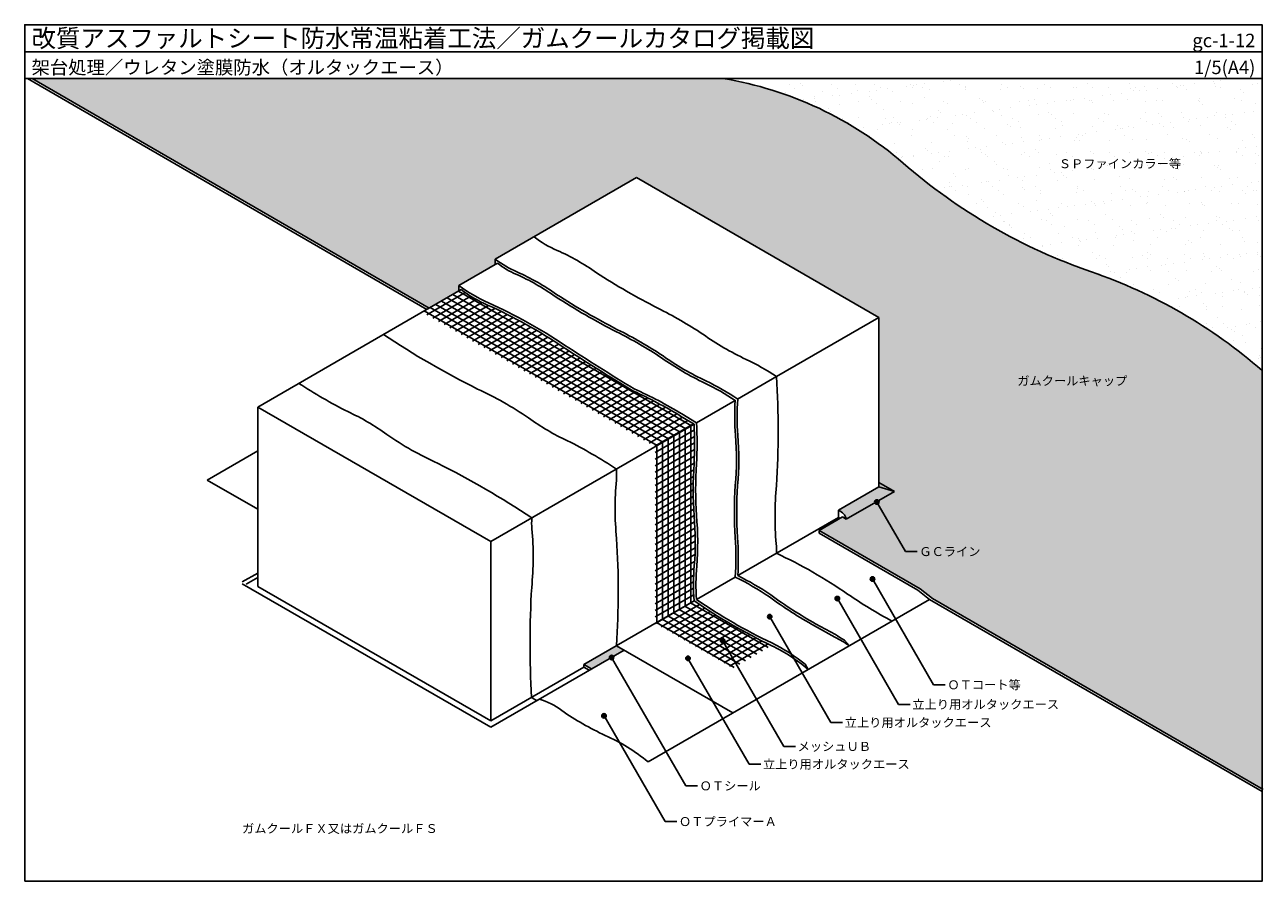
# Model space of a CAD drawing. Units: millimetres. Extents: x 0 to 1381, y 0 to 955.
import ezdxf
from ezdxf.enums import TextEntityAlignment as Align

# ---------------------------------------------------------------- set-up
doc = ezdxf.new("R2010")
doc.units = ezdxf.units.MM
doc.header["$LTSCALE"] = 0.5
doc.layers.get('0').update_dxf_attribs({"plot": 0})
for name, color, linetype in [('BOUSUI', 1, 'Continuous'), ('HATCH', 9, 'Continuous'), ('KUTAI', 3, 'Continuous'), ('MOJI', 7, 'Continuous'), ('WAKU', 7, 'Continuous')]:
    doc.layers.add(name, color=color, linetype=linetype)
doc.styles.add('MSゴシック', font='txt')
pattern_1 = [(30.00000000000006, (0, -60.00004567924771), (-3.175, 5.499261314031186), [])]
pattern_2 = [(150, (0, -60.00004567924771), (-3.175, -5.499261314031186), [])]

msp = doc.modelspace()

# ---------------------------------------------------------------- hatches: boundary and pattern name
at = {"layer": 'HATCH'}
h = msp.add_hatch(dxfattribs=at)
h.set_pattern_fill('AR-SAND', color=256, scale=0.5, style=0)
h.set_pattern_definition([(37.50000000000001, (-4101.895454856363, 16201.68578939781), (-0.8000156479920228, 24.47066186646712), [0, -19.304, 0, -21.59, 0, -20.6375]), (7.499999999999999, (-4101.895454856363, 16201.68578939781), (22.47616415690013, 35.84125502841771), [0, -10.414, 0, -17.399, 0, -6.6675]), (327.5, (-4117.516454856363, 16201.68578939781), (39.5496185120729, 0.0718592339272881), [0, -6.35, 0, -22.86, 0, -29.845]), (317.5, (-4117.516454856363, 16201.68578939781), (38.17782262361486, 11.14646616286081), [0, -3.175, 0, -14.986, 0, -17.145])])
h.paths.add_polyline_path([(1103.923205382172, 548.9950704049625), (1226.892748529381, 548.9950704049625), (1226.892748529381, 567.040755684151), (1103.923205382172, 567.040755684151)], flags=24)
h.paths.add_polyline_path([(994.8040258917044, 358.5685552300729), (1143.560371069369, 358.5685552300729), (1143.560371069369, 376.0051034534226), (994.8040258917044, 376.0051034534226)], flags=24)
h.paths.add_polyline_path([(963.3680605719619, 228.9554781146016), (1229.104101181099, 228.9554781146016), (1229.104101181099, 246.4681684699317), (963.3680605719619, 246.4681684699317)], flags=25)
h.paths.add_polyline_path([(1002.465253441656, 250.6330290342357), (1151.373882883281, 250.6330290342357), (1151.373882883281, 268.5264300494637), (1002.465253441656, 268.5264300494637)], flags=25)
edge = h.paths.add_edge_path()
edge.add_arc((1001.853281311599, 134.4135076154853), 576.5275614619226, 49.01177035931552, 70.98822964068292)
edge.add_arc((1397.017507698458, 1281.288328752276), 636.516799298834, 229.0117703593166, 250.9882296406837, ccw=False)
edge.add_arc((713.1189282462938, 494.226514903954), 406.1641518050495, 49.01177035931578, 80.65473915490418)
edge.add_line((779.0732190054641, 894.9999543207523), (8.104544822328535, 894.9999543207523))
edge.add_line((8.104544822328535, 894.9999543207523), (451.2188081323311, 639.1678151169599))
edge.add_line((451.2188081323311, 639.1678151169599), (484.0851726544879, 658.143219521111))
edge.add_line((484.0851726544879, 658.143219521111), (484.0851726544879, 664.143219521111))
edge.add_line((484.0851726544879, 664.143219521111), (524.788366632356, 687.643219521111))
edge.add_line((524.788366632356, 687.643219521111), (524.788366632356, 693.643219521111))
edge.add_line((524.788366632356, 693.643219521111), (682.4483275359726, 784.6682403892391))
edge.add_line((682.4483275359726, 784.6682403892391), (952.6482535167161, 628.6682403892391))
edge.add_line((952.6482535167161, 628.6682403892391), (952.6482535167161, 444.6682403892391))
edge.add_line((952.6482535167161, 444.6682403892391), (969.9687615924067, 434.6682403892391))
edge.add_line((969.9687615924067, 434.6682403892391), (952.2424657325209, 424.4339587027989))
edge.add_arc((950.3529148694897, 422.7970110750557), 2.499999999991229, -8.338929546880536e-11, 40.90289856264059, ccw=False)
edge.add_arc((950.3529148694797, 422.7970110750502), 2.5, -160.90289856265497, 0, ccw=False)
edge.add_line((947.9905012076661, 421.9790858397901), (916.2744499645742, 403.6678151169599))
edge.add_line((916.2744499645742, 403.6678151169599), (911.944322945652, 406.1678151169599))
edge.add_line((911.944322945652, 406.1678151169599), (885.9635608321187, 391.1678151169599))
edge.add_line((885.9635608321187, 391.1678151169599), (998.6204285852546, 326.1253421936253))
edge.add_line((998.6204285852546, 326.1253421936253), (1012.347373468789, 315.200086869967))
edge.add_line((1012.347373468789, 315.200086869967), (1380, 102.9357439738978))
edge.add_line((1380, 102.9357439738978), (1380.000000000001, 569.6020739524538))
h = msp.add_hatch(dxfattribs=at)
h.set_pattern_fill('AR-SAND', color=256, scale=0.6, style=0)
h.set_pattern_definition([(37.50000000000001, (-4109.999999678692, 16038.74999974466), (-0.9600187775904274, 29.36479423976054), [0, -23.1648, 0, -25.908, 0, -24.765]), (7.499999999999999, (-4109.999999678692, 16038.74999974466), (26.97139698828016, 43.00950603410126), [0, -12.4968, 0, -20.8788, 0, -8.001]), (327.5, (-4128.745199678692, 16038.74999974466), (47.45954221448748, 0.08623108071274573), [0, -7.619999999999999, 0, -27.432, 0, -35.814]), (317.5, (-4128.745199678692, 16038.74999974466), (45.81338714833783, 13.37575939543298), [0, -3.81, 0, -17.9832, 0, -20.574])])
h.paths.add_polyline_path([(1380, 895), (779.0729414334073, 895, -0.1389527450530156), (979.5236095150831, 800.8172258030136, 0.09618538112288964), (1189.664275851758, 679.4924555258458, -0.09618538112288802), (1380, 569.6020739524574)])
h.paths.add_polyline_path([(1150.396139610095, 791.1115099990093), (1286.157560929891, 791.1115099990093), (1286.157560929891, 808.548058222359), (1150.396139610095, 808.548058222359)], flags=24)
h = msp.add_hatch(dxfattribs=at)
h.set_pattern_fill('ANSI31', color=256, scale=2, angle=345, style=0)
h.set_pattern_definition(pattern_1)
h.paths.add_polyline_path([(678.3032428024562, 546.7052697670497, -0.007285584495674971), (600.5668675467405, 595.6097664925364, 0.041612712976106), (516.1918607924054, 642.4420721732968, -0.05443582870481101), (486.683248865842, 659.643219521111), (443.3819786766198, 634.643219521111), (703.1895998119508, 484.643219521111), (746.4908700011729, 509.643219521111), (731.5030933585149, 518.6772726079125, 0.03113115281922783)])
h = msp.add_hatch(dxfattribs=at)
h.set_pattern_fill('ANSI31', color=256, scale=2, angle=105, style=0)
h.set_pattern_definition(pattern_2)
h.paths.add_polyline_path([(678.303242802458, 546.7052697670479, -0.007285584495678988), (600.5668675467005, 595.6097664925637, 0.04161271297606819), (516.1918607924399, 642.4420721732822, -0.05443582870487128), (486.683248865842, 659.643219521111), (443.3819786766198, 634.643219521111), (703.1895998119508, 484.643219521111), (746.4908700011729, 509.643219521111), (731.5030933585149, 518.6772726079125, 0.0311311528192274)])
h = msp.add_hatch(dxfattribs=at)
h.set_pattern_fill('ANSI31', color=256, scale=2, angle=45, style=0)
h.set_pattern_definition([(90, (0, -60.00004567924771), (-6.35, 1.332267629550188e-15), [])])
h.paths.add_polyline_path([(703.1895998119508, 287.643219521111), (746.4908700011729, 312.643219521111, -0.0365929803336178), (746.7061768927815, 351.6371202800601, 0.04441054332951457), (746.4908700011729, 407.4988991727951, -0.0336212614988645), (746.4908700011747, 465.620418967419, 0.02976217603152094), (746.4908700011729, 509.643219521111), (703.1895998119508, 484.643219521111)])
h = msp.add_hatch(dxfattribs=at)
h.set_pattern_fill('ANSI31', color=256, scale=2, angle=345, style=0)
h.set_pattern_definition(pattern_1)
h.paths.add_polyline_path([(703.1895998119508, 287.643219521111), (746.4908700011729, 312.643219521111, -0.0365929803336178), (746.7061768927815, 351.6371202800601, 0.04441054332951457), (746.4908700011729, 407.4988991727951, -0.0336212614988645), (746.4908700011747, 465.620418967419, 0.02976217603152094), (746.4908700011729, 509.643219521111), (703.1895998119508, 484.643219521111)])
h = msp.add_hatch(color=256, dxfattribs=at)
h.paths.add_polyline_path([(969.9687615924067, 434.6682403892391), (952.6482535167161, 439.6682403892391), (907.6141959267297, 413.6678151169599, -0.244722114957912), (916.2744499645742, 403.6678151169599)])
h.paths.add_polyline_path([(952.6482535167161, 444.6682403892391), (952.6482535167161, 439.6682403892391), (969.9687615924067, 434.6682403892391)])
h = msp.add_hatch(dxfattribs=at)
h.set_pattern_fill('ANSI31', color=256, scale=2, angle=345, style=0)
h.set_pattern_definition(pattern_1)
h.paths.add_polyline_path([(789.792140190395, 237.643219521111), (833.0934103796171, 262.643219521111, -0.03840085625775714), (746.4908700011729, 312.643219521111), (703.1895998119508, 287.643219521111)])
h = msp.add_hatch(dxfattribs=at)
h.set_pattern_fill('ANSI31', color=256, scale=2, angle=105, style=0)
h.set_pattern_definition(pattern_2)
h.paths.add_polyline_path([(789.792140190395, 237.643219521111), (833.0934103796171, 262.643219521111, -0.03840085625775714), (746.4908700011729, 312.643219521111), (703.1895998119508, 287.643219521111)])
msp.add_hatch(color=256, dxfattribs=at).paths.add_polyline_path([(668.5485836605712, 257.6432195211128), (659.8883296227268, 262.6432195211128), (623.5586000786288, 241.668240389241), (632.2188541164733, 236.668240389241)])
at = {"layer": 'MOJI'}
h = msp.add_hatch(color=256, dxfattribs=at)
edge = h.paths.add_edge_path()
edge.add_arc((950.3529148694797, 422.7970110750521), 2.5, 0, 360)
h = msp.add_hatch(color=256, dxfattribs=at)
edge = h.paths.add_edge_path()
edge.add_arc((945.4641863799443, 337.0097162308084), 2.5, 0, 360)
h = msp.add_hatch(color=256, dxfattribs=at)
edge = h.paths.add_edge_path()
edge.add_arc((906.3035417336014, 315.1671906918855), 2.5, 0, 360)
h = msp.add_hatch(color=256, dxfattribs=at)
edge = h.paths.add_edge_path()
edge.add_arc((830.8964693364796, 294.9619265394813), 2.5, 0, 360)
h = msp.add_hatch(color=256, dxfattribs=at)
edge = h.paths.add_edge_path()
edge.add_arc((778.3791689395966, 268.3232410726687), 2.5, 0, 360)
h = msp.add_hatch(color=256, dxfattribs=at)
edge = h.paths.add_edge_path()
edge.add_arc((654.5058738383123, 249.5356572250803), 2.5, 0, 360)
h = msp.add_hatch(color=256, dxfattribs=at)
edge = h.paths.add_edge_path()
edge.add_arc((739.68967087079, 248.4984278657412), 2.5, 0, 360)
h = msp.add_hatch(color=256, dxfattribs=at)
edge = h.paths.add_edge_path()
edge.add_arc((646.0634877464327, 184.4922656945237), 2.5, 0, 360)

# ---------------------------------------------------------------- linework, layer by layer
msp.add_line((0, 924.9999999999982), (1380, 924.9999999999964))
at = {"layer": 'BOUSUI'}
for p, q in [((448.6207319209771, 637.6678151169599), (2.908392399622244, 894.9999543207523)), ((451.2188081323311, 639.1678151169599), (8.104544822328535, 894.9999543207523)), ((524.788366632356, 693.643219521111), (682.4483275359726, 784.6682403892391)), ((952.6482535167161, 628.6682403892391), (682.4483275359726, 784.6682403892391)), ((484.0851726544879, 664.143219521111), (527.38644284371, 689.143219521111)), ((838.2895628023234, 562.643219521111), (952.6482535167161, 628.6682403892391)), ((952.6482535167161, 439.6682403892391), (952.6482535167161, 628.6682403892391)), ((794.9882926131013, 537.643219521111), (838.2895628023234, 562.643219521111)), ((749.0889462125269, 511.143219521111), (792.3902164017491, 536.143219521111)), ((203.536279243177, 447.2667683892396), (259.8279304891657, 479.7667683892396)), ((203.536279243177, 447.2667683892396), (259.8279304891657, 414.7667683892396)), ((952.6482535167161, 444.6682403892391), (969.9687615924067, 434.6682403892391)), ((907.6141959267297, 413.6678151169599), (952.6482535167161, 439.6682403892391)), ((916.2744499645742, 403.6678151169599), (969.9687615924067, 434.6682403892391)), ((952.6482535167161, 439.6682403892391), (969.9687615924067, 434.6682403892391)), ((795.2021324512698, 340.7666800092411), (907.6141959267297, 405.6678151169599)), ((885.9635608321187, 391.1678151169599), (911.944322945652, 406.1678151169599)), ((907.6141959267297, 413.6678151169599), (907.6141959267297, 405.6678151169599)), ((907.6141959267297, 405.6678151169599), (909.3462467342997, 404.6678151169599)), ((916.2744499645742, 403.6678151169599), (911.944322945652, 406.1678151169599)), ((885.9635608321187, 388.1678151169599), (885.9635608321187, 391.1678151169599)), ((259.8279304891657, 343.6682403892391), (242.5074224134769, 333.6682403892391)), ((519.6355516244967, 171.6682403892391), (242.5074224134769, 331.6682403892391)), ((246.8375494323991, 331.1682403892391), (259.8279304891657, 338.6682403892391)), ((792.3889119492924, 339.1424663951348), (749.0876417600703, 314.1424663951348)), ((746.4908700011729, 312.643219521111), (623.5586000786288, 241.668240389241)), ((1008.939168169509, 314.1678151169599), (695.2030510184668, 133.0321834252973)), ((659.8883296227286, 262.643219521111), (789.792140190395, 187.643219521111)), ((914.1000377206128, 268.8412782867799), (919.6946463056047, 262.6424663951348)), ((519.6355516244967, 171.6682403892391), (668.5485836605721, 257.643219521111)), ((623.5586000786288, 238.668240389241), (623.5586000786288, 241.668240389241)), ((623.5586000786288, 241.668240389241), (632.2188541164733, 236.668240389241)), ((623.5586000786288, 238.668240389241), (629.620777905121, 235.168240389241)), ((873.7217446885988, 236.0999992711277), (870.3569750886818, 241.9279511739478))]:
    msp.add_line(p, q, dxfattribs=at)
at = {"layer": 'BOUSUI', "ltscale": 10}
for p, q in [((524.788366632356, 693.643219521111), (524.788366632356, 687.643219521111)), ((484.0851726544879, 664.143219521111), (484.0851726544879, 658.143219521111))]:
    msp.add_line(p, q, dxfattribs=at)
at = {"layer": 'BOUSUI'}
for points in [[(779.0732190054732, 894.9999543207523, -0.1389525685621723), (979.5236095150813, 800.8172258030154, 0.09618538112288914), (1189.664275851756, 679.4924555258476, -0.09618538112288938), (1380, 569.6020739524574, 5.97199600650909)], [(833.0921059271604, 265.6424663951348, -0.06034661747657592), (870.3569750886818, 241.9279511739478, 9.751916619927584)]]:
    msp.add_lwpolyline(points, format="xyb", dxfattribs=at)
at = {"layer": 'BOUSUI', "ltscale": 10}
for points in [[(838.2895628023234, 562.643219521111, 0.03667145267653004), (804.4975284576158, 581.9044446628359, -0.04441054332952288), (756.2274622817131, 610.021795346951, 0.03362126149885798), (705.892749633018, 639.0825552442584, -0.02402070356808595), (637.5860564112209, 678.5194429633157, 0.04941211555177186), (593.779511089775, 703.4128534729134, -0.07256861978936091), (568.0896368215781, 718.643219521111, -0.02062507533987877)], [(795.2021324512698, 340.7666800092411, 0.03342374370090046), (795.0822364758897, 383.4491977644757, -0.03359939640618875), (795.0801741200994, 441.1707624570736, 0.04437695162358195), (795.2948423707276, 497.4684951089475, -0.0381401172707671), (795.1918929551302, 537.506585385343, 0.03814061472570999), (759.7516852726167, 557.8438202012749, -0.04444445068042397), (711.8597638121391, 585.743570829869, 0.0336261199764237), (661.2058612687724, 614.993295870996, -0.02399478970514073), (593.1961363670416, 654.2568921556685, 0.04940766548420736), (548.9254405582451, 679.4011112844182, -0.06440778446466729), (524.788366632356, 693.643219521111)], [(792.3889119492924, 339.1424663951348, 0.0348456327348947), (792.3902164017491, 383.264548074816, -0.03362126149885798), (792.3902164017491, 441.3860678694309, 0.04441054332952288), (792.6055232933559, 497.2478467621768, -0.03667145267653004), (792.3902164017491, 536.143219521111, 0.03667145267653003), (758.5981820570414, 555.4044446628359, -0.04441054332952288), (710.3281158811387, 583.521795346951, 0.03362126149885798), (659.9934032324418, 612.5825552442584, -0.02402070356808595), (591.6867100106465, 652.0194429633157, 0.04941211555177186), (547.8801646891989, 676.9128534729134, -0.08026651029009584), (527.38644284371, 689.143219521111)], [(749.0876417600703, 314.1424663951348, -0.03492818557298678), (749.4012972807959, 351.4159960410871, 0.04437687949652634), (749.1866304223131, 407.714668761635, -0.03360739149090261), (749.1896252982151, 465.4491558574464, 0.03072557389501302), (749.1027870503658, 511.2262750934678), (732.9044923919282, 520.9899817024561, 0.03104109129023581), (679.5661715769293, 549.1023048549832, -0.007270765782819533), (602.0556152751851, 597.8673047142292, 0.04160735508464296), (517.2976135788776, 644.9098345513612, -0.04586590447664451), (484.0851726544879, 664.143219521111)], [(746.4908700011729, 312.643219521111, -0.03659298033360518), (746.7061768927815, 351.6371202800474, 0.04441054332952288), (746.4908700011729, 407.4988991727914, -0.03362126149885798), (746.4908700011729, 465.6204189674063, 0.02976217603153057), (746.4908700011729, 509.643219521111), (731.5030933584876, 518.6772726079289, 0.03113115281921013), (678.303242802458, 546.7052697670497, -0.007285584495674209), (600.5668675467496, 595.6097664925292, 0.04161271297611142), (516.1918607924035, 642.4420721732986, -0.05443582870480697), (486.683248865842, 659.643219521111)], [(659.8883296227286, 459.643219521111, 0.02876573985475168), (605.2309810920469, 491.1996544084923, -0.04941211555177186), (561.7693825431761, 516.6905302540999, 0.04373496018814943), (505.102206279782, 548.8127257757369, -0.03154120689655411), (400.0807084873959, 609.6432195211091)], [(305.7272768897401, 555.1682403892391, 0.02876573985475168), (360.3846254204236, 523.6118055018578, -0.04941211555177186), (403.8462239692926, 498.1209296562502, 0.04373496018814943), (460.5134002326886, 465.9987341346132, -0.03154120689655411), (565.5348980250728, 405.1682403892391)], [(838.2895628023234, 365.7417475211114, 0.06090063239592029), (837.9446160297466, 376.140375651079, -0.04373496018814943), (838.4595668143756, 441.2766876167279, 0.03154120689655411), (838.2895628023234, 562.643219521111)], [(659.8883296227286, 459.643219521111, -0.03665099778061844), (659.8883296227286, 447.337019600287, 0.04896564280166203), (660.0583336347809, 382.1082794254944, -0.03207491927295066), (659.8883296227286, 262.643219521111)], [(565.5348980250728, 405.1682403892391, 0.03665099778061844), (565.5348980250728, 392.8620404684152, -0.04896564280166203), (565.3648940130206, 327.6333002936226, 0.02936222321309276), (565.2992404508022, 205.0321834252973, 0.03056075190212962)], [(967.2428947687986, 290.0944604448559, -0.02630717090447605), (917.7868090418542, 320.0847048531759, 0.04202200912858253), (838.2895628023234, 365.7417475211114)], [(880.8705186144125, 284.6763908622233, -0.03234320086466551), (830.5137755745363, 317.1310661182815, 0.03489447596230235), (792.3889119492924, 339.1424663951348)], [(882.0453731547877, 287.1055414615803, -0.03231799785859964), (832.0263226733314, 319.3656304169308, 0.03347058366995698), (795.2021324512698, 340.7666800092411)], [(873.7217446885988, 236.0999992711277, 0.06635327183442477), (833.0934103796171, 262.643219521111, -0.03840085625775728), (746.4908700011729, 312.643219521111)], [(833.0934103796171, 265.643219521111, -0.03738740026784753), (749.0876417600703, 314.1424663951348)], [(880.8705186144125, 284.6763908622233), (903.6283741067728, 272.2991891816127, -0.02925027699929957), (919.6946463056047, 262.6424663951348, -0.01681729320083881)], [(882.0453731547877, 287.1055414615803), (904.0913849462158, 275.071702922045, 0.01209202719739755), (914.1000377206128, 268.8412782867799, -0.01681729320083881)], [(565.2992404508022, 205.0321834252973, 0.07907968627859621), (571.3614182772926, 201.5321834252973), (573.9594944886421, 203.0321834252954, -0.0889302153850898), (598.8759679039013, 190.398035808088, 0.04441054332952288), (647.3613409714108, 162.6536075994572, -0.06633899660250163), (695.2030510184668, 133.0321834252973, -0.03089143483130468)]]:
    msp.add_lwpolyline(points, format="xyb", dxfattribs=at)
at = {"layer": 'BOUSUI'}
for points in [[(885.9635608321187, 391.1678151169599), (998.6204285852546, 326.1253421936271), (1012.347373468789, 315.200086869967), (1381.299038105677, 102.1857439738997)], [(885.9635608321187, 388.1678151169599), (996.0223523739023, 324.6253421936271), (1008.939168169509, 314.1678151169599), (1380, 99.93574397389966)]]:
    msp.add_lwpolyline(points, dxfattribs=at)
msp.add_arc((902.3404597372519, 400.3506256040127), 14.32340147869704, 13.39083532889279, 68.39595396939711, dxfattribs=at)
at = {"layer": 'KUTAI'}
for p, q in [((486.683248865842, 659.643219521111), (259.8279304891657, 528.6682403892391)), ((259.8279304891657, 528.6682403892391), (519.6355516244967, 378.6682403892391)), ((259.8279304891657, 328.6682403892391), (259.8279304891657, 528.6682403892391)), ((519.6355516244967, 378.6682403892391), (746.4908700011729, 509.643219521111)), ((519.6355516244967, 178.6682403892391), (519.6355516244967, 378.6682403892391)), ((259.8279304891657, 328.6682403892391), (519.6355516244967, 178.6682403892391)), ((519.6355516244967, 178.6682403892391), (623.5586000786288, 238.6682403892391))]:
    msp.add_line(p, q, dxfattribs=at)
at = {"layer": 'MOJI', "extrusion": (0, 0, -1)}
for p, q in [((950.3529148694797, 422.7970110750521), (982.2258905143881, 367.5913978696663)), ((982.2258905143881, 367.5913978696663), (995.2101172622642, 367.5913978696663)), ((945.4641863799443, 337.0097162308084), (1013.58260822002, 219.0251486723882)), ((906.3035417336014, 315.1671906918855), (974.4219635736772, 197.1826231334635)), ((830.8964693364796, 294.9619265394813), (899.0148911765555, 176.9773589810593)), ((778.3791689395966, 268.3232410726687), (846.4975907796725, 150.3386735142467)), ((654.5058738383123, 249.5356572250803), (737.1919069816322, 106.3192467445242)), ((739.68967087079, 248.4984278657412), (807.8080927108658, 130.513860307321)), ((1013.58260822002, 219.0251486723882), (1026.566834967896, 219.0251486723882)), ((974.4219635736772, 197.1826231334635), (987.4061903215515, 197.1826231334635)), ((646.0634877464327, 184.4922656945237), (714.1819095865067, 66.50769813610168)), ((899.0148911765555, 176.9773589810593), (911.9991179244298, 176.9773589810593)), ((846.4975907796725, 150.3386735142467), (859.4818175275486, 150.3386735142467)), ((807.8080927108658, 130.513860307321), (820.792319458742, 130.513860307321)), ((737.1919069816322, 106.3192467445242), (750.1761337295084, 106.3192467445242)), ((714.1819095865067, 66.50769813610168), (727.1661363343828, 66.50769813610168))]:
    msp.add_line(p, q, dxfattribs=at)
at = {"layer": 'MOJI'}
for centre in [(950.3529148694797, 422.7970110750521), (945.4641863799443, 337.0097162308084), (906.3035417336014, 315.1671906918855), (830.8964693364796, 294.9619265394813), (778.3791689395966, 268.3232410726687), (654.5058738383123, 249.5356572250803), (739.68967087079, 248.4984278657412), (646.0634877464327, 184.4922656945237)]:
    msp.add_circle(centre, 2.5, dxfattribs=at)
at = {"layer": 'WAKU'}
for points in [[(0, 0), (1380, 0), (1380, 955), (0, 955)], [(1380, 895), (0, 895), (0, 955), (1380, 955)], [(0, 0), (1380, 0), (1380, 955), (0, 955)]]:
    msp.add_lwpolyline(points, close=True, dxfattribs=at)

# ---------------------------------------------------------------- texts
at = {"layer": 'MOJI', "style": 'MSゴシック'}
for s, p in [('ＳＰファインカラー等', (1153.302230980653, 800.0835912172824)), ('ガムクールキャップ', (1106.930819595371, 557.9671516232374)), ('ＧＣライン', (997.7101172622624, 367.5913978696663)), ('ＯＴコート等', (1029.066834967894, 219.0251486723882)), ('立上り用オルタックエース', (989.9061903215515, 197.1826231334635)), ('立上り用オルタックエース', (914.4991179244298, 176.9773589810593)), ('メッシュＵＢ', (861.9818175275468, 150.3386735142467)), ('立上り用オルタックエース', (823.2923194587402, 130.513860307321)), ('ＯＴシール', (752.6761337295065, 106.3192467445242)), ('ＯＴプライマーＡ', (729.666136334381, 66.50769813610168)), ('ガムクールＦＸ又はガムクールＦＳ', (242.3045400218398, 58.7749363630337))]:
    msp.add_text(s, height=10, dxfattribs=at).set_placement(p, align=Align.MIDDLE_LEFT)
at = {"layer": 'WAKU', "style": 'MSゴシック'}
for s, height, p in [('改質アスファルトシート防水常温粘着工法／ガムクールカタログ掲載図', 20, (7.5, 930)), ('架台処理／ウレタン塗膜防水（オルタックエース）', 15, (7.5, 900.0000000000018))]:
    msp.add_text(s, height=height, dxfattribs=at).set_placement(p)
for s, p in [('gc-1-12', (1372.5, 930)), ('1/5(A4)', (1372.5, 900.0000000000018))]:
    msp.add_text(s, height=15, dxfattribs=at).set_placement(p, align=Align.RIGHT)

doc.saveas('drawing.dxf')
